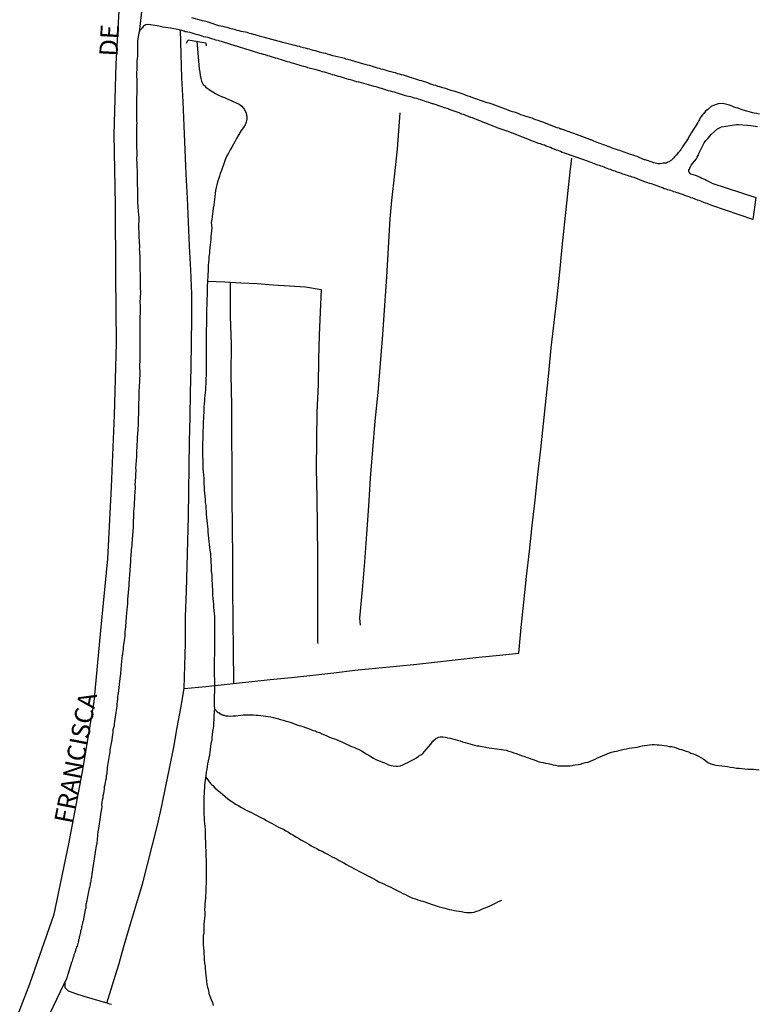
# Model space of a CAD drawing. Units: millimetres. Extents: x 183144 to 185556, y 1657654 to 1660429.
# Drawn here: x 183535 to 183636, y 1657754 to 1657889 of the extents above; entities that cross this region are included whole.
import ezdxf
from ezdxf.enums import TextEntityAlignment as Align

# ---------------------------------------------------------------- set-up
doc = ezdxf.new("R2010")
doc.units = ezdxf.units.MM
for name, color, linetype in [('V-ARROIO', 7, 'Continuous'), ('V-EIXO_DE_LOGRADOURO', 3, 'Continuous'), ('V-LOTE', 1, 'Continuous'), ('V-NOME_DOS_LOGRADOUROS', 7, 'Continuous'), ('V-PONTE_VIADUTO_PASSARELA', 2, 'Continuous'), ('V-QUADRA', 2, 'Continuous'), ('V-REFERENCIA', 42, 'Continuous'), ('V-TESTADA', 5, 'Continuous'), ('V-VALETA', 5, 'Continuous')]:
    doc.layers.add(name, color=color, linetype=linetype)

msp = doc.modelspace()

# ---------------------------------------------------------------- linework, layer by layer
at = {"layer": 'V-ARROIO'}
for points in [[(183559.1, 1657885.72), (183559.4, 1657881.95), (183559.48, 1657881.52), (183559.55, 1657881.09), (183559.63, 1657880.66), (183559.74, 1657880.28), (183559.97, 1657879.85), (183560.1, 1657879.74), (183560.12, 1657879.68), (183560.17, 1657879.64), (183560.27, 1657879.5), (183560.55, 1657879.29), (183560.62, 1657879.23), (183560.7, 1657879.17), (183560.81, 1657879.1), (183561.26, 1657878.82), (183561.64, 1657878.59), (183562.03, 1657878.39), (183562.46, 1657878.22), (183562.84, 1657878.07), (183563.23, 1657877.9), (183563.66, 1657877.69), (183564.04, 1657877.52), (183564.43, 1657877.35), (183564.85, 1657877.13), (183565.24, 1657876.86), (183565.34, 1657876.68), (183565.47, 1657876.62), (183565.53, 1657876.47), (183565.81, 1657875.96), (183565.81, 1657875.83), (183565.84, 1657875.78), (183565.86, 1657875.57), (183565.88, 1657875.53), (183565.9, 1657875.42), (183565.9, 1657875.25), (183565.88, 1657875.1), (183565.81, 1657874.72), (183565.66, 1657874.33), (183565.47, 1657873.95), (183565.15, 1657873.54), (183564.83, 1657873.03), (183564.51, 1657872.49), (183564.32, 1657872.11), (183564.08, 1657871.68), (183563.87, 1657871.29), (183563.65, 1657870.91), (183563.4, 1657870.48), (183563.18, 1657870.1), (183563.01, 1657869.71), (183562.86, 1657869.28), (183562.73, 1657868.9), (183562.58, 1657868.51), (183562.44, 1657868.09), (183562.28, 1657867.7), (183562.16, 1657867.32), (183562.05, 1657866.93), (183561.9, 1657866.54), (183561.79, 1657866.16), (183561.71, 1657865.77), (183561.64, 1657865.39), (183561.58, 1657864.96), (183561.53, 1657864.58), (183561.49, 1657864.19), (183561.45, 1657863.76), (183561.39, 1657863.38), (183561.32, 1657862.99), (183561.26, 1657862.57), (183561.22, 1657862.18), (183561.19, 1657861.8), (183561.13, 1657861.41), (183561.06, 1657861.03), (183561.08, 1657860.64), (183561.11, 1657860.26), (183561.09, 1657859.87), (183561.04, 1657859.49), (183561, 1657859.1), (183560.98, 1657858.72), (183560.94, 1657858.33), (183560.92, 1657857.95), (183560.85, 1657857.56), (183560.79, 1657857.17), (183560.79, 1657856.79), (183560.72, 1657856.36), (183560.72, 1657855.98), (183560.68, 1657855.59), (183560.64, 1657855.16), (183560.64, 1657854.78), (183560.62, 1657854.39), (183560.6, 1657853.97), (183560.57, 1657853.58), (183560.55, 1657853.2), (183560.55, 1657853.02), (183560.51, 1657852.25), (183560.49, 1657851.87), (183560.49, 1657851.44), (183560.49, 1657851.01), (183560.47, 1657850.59), (183560.47, 1657850.16), (183560.47, 1657849.73), (183560.42, 1657849.3), (183560.42, 1657849.3), (183560.42, 1657848.92), (183560.42, 1657848.53), (183560.42, 1657848.1), (183560.4, 1657847.72), (183560.4, 1657847.33), (183560.42, 1657846.95), (183560.38, 1657846.56), (183560.38, 1657846.18), (183560.38, 1657845.79), (183560.38, 1657845.41), (183560.38, 1657844.98), (183560.38, 1657844.6), (183560.38, 1657844.17), (183560.34, 1657843.74), (183560.34, 1657843.36), (183560.36, 1657842.97), (183560.38, 1657842.54), (183560.34, 1657842.16), (183560.34, 1657841.77), (183560.34, 1657841.39), (183560.34, 1657841), (183560.34, 1657840.57), (183560.34, 1657840.15), (183560.32, 1657839.76), (183560.29, 1657839.38), (183560.29, 1657838.99), (183560.25, 1657838.61), (183560.25, 1657838.22), (183560.21, 1657837.84), (183560.19, 1657837.45), (183560.15, 1657837.07), (183560.12, 1657836.68), (183560.1, 1657836.3), (183560.06, 1657835.91), (183560.02, 1657835.48), (183560.02, 1657835.1), (183559.99, 1657834.71), (183559.99, 1657834.28), (183559.97, 1657833.86), (183559.97, 1657833.47), (183559.93, 1657833.04), (183559.91, 1657832.66), (183559.91, 1657832.27), (183559.91, 1657831.85), (183559.89, 1657831.46), (183559.85, 1657831.08), (183559.85, 1657830.69), (183559.85, 1657830.31), (183559.85, 1657829.92), (183559.85, 1657829.49), (183559.87, 1657829.07), (183559.89, 1657828.68), (183559.89, 1657828.25), (183559.89, 1657827.82), (183559.89, 1657827.44), (183559.93, 1657827.01), (183560, 1657826.58), (183560.02, 1657826.2), (183560.02, 1657825.77), (183560.04, 1657825.34), (183560.08, 1657824.96), (183560.08, 1657824.53), (183560.15, 1657824.1), (183560.17, 1657823.72), (183560.21, 1657823.29), (183560.23, 1657822.86), (183560.29, 1657822.48), (183560.32, 1657822.05), (183560.38, 1657821.62), (183560.38, 1657821.24), (183560.4, 1657820.81), (183560.44, 1657820.38), (183560.51, 1657819.99), (183560.53, 1657819.61), (183560.57, 1657819.18), (183560.6, 1657818.8), (183560.64, 1657818.37), (183560.68, 1657817.94), (183560.7, 1657817.56), (183560.76, 1657817.13), (183560.81, 1657816.7), (183560.85, 1657816.32), (183560.94, 1657815.89), (183560.94, 1657815.46), (183560.98, 1657815.07), (183561, 1657814.69), (183561.06, 1657814.26), (183561.06, 1657813.88), (183561.06, 1657813.45), (183561.13, 1657813.02), (183561.13, 1657812.64), (183561.15, 1657812.21), (183561.17, 1657811.78), (183561.19, 1657811.39), (183561.22, 1657811.01), (183561.24, 1657810.58), (183561.24, 1657810.2), (183561.28, 1657809.77), (183561.32, 1657809.34), (183561.36, 1657808.96), (183561.36, 1657808.96), (183561.36, 1657808.53), (183561.41, 1657808.1), (183561.43, 1657807.72), (183561.49, 1657807.29), (183561.49, 1657806.86), (183561.49, 1657806.47), (183561.49, 1657806.09), (183561.49, 1657805.66), (183561.49, 1657805.28), (183561.49, 1657804.85), (183561.49, 1657804.42), (183561.51, 1657804.04), (183561.49, 1657803.61), (183561.49, 1657803.18), (183561.51, 1657802.79), (183561.51, 1657802.41), (183561.49, 1657801.98), (183561.47, 1657801.6), (183561.47, 1657801.21), (183561.45, 1657800.83), (183561.45, 1657800.4), (183561.45, 1657800.01), (183561.47, 1657799.59), (183561.47, 1657799.2), (183561.49, 1657798.77), (183561.51, 1657798.35), (183561.51, 1657797.86), (183561.51, 1657797.4), (183561.49, 1657796.98), (183561.47, 1657796.59), (183561.47, 1657796.16), (183561.45, 1657795.78), (183561.45, 1657795.39), (183561.47, 1657795.01), (183561.49, 1657794.84), (183561.41, 1657793.64), (183561.41, 1657793.21), (183561.36, 1657792.78), (183561.36, 1657792.4), (183561.3, 1657792.01), (183561.24, 1657791.63), (183561.17, 1657791.2), (183561.11, 1657790.82), (183561.11, 1657790.43), (183560.98, 1657790), (183560.94, 1657789.62), (183560.89, 1657789.23), (183560.85, 1657788.8), (183560.83, 1657788.42), (183560.72, 1657788.03), (183560.62, 1657787.61), (183560.53, 1657787.22), (183560.49, 1657786.84), (183560.44, 1657786.45), (183560.38, 1657786.07), (183560.32, 1657785.68), (183560.32, 1657785.55), (183560.12, 1657784.35), (183560.12, 1657783.93), (183560.1, 1657783.54), (183560.08, 1657783.16), (183560.04, 1657782.77), (183560.04, 1657782.39), (183560.04, 1657782), (183560.04, 1657781.57), (183560.04, 1657781.15), (183560.04, 1657780.76), (183560.06, 1657780.33), (183560.08, 1657779.9), (183560.1, 1657779.52), (183560.13, 1657779.09), (183560.17, 1657778.66), (183560.21, 1657778.28), (183560.21, 1657777.85), (183560.21, 1657777.42), (183560.23, 1657777.04), (183560.25, 1657776.61), (183560.25, 1657776.18), (183560.25, 1657775.8), (183560.29, 1657775.37), (183560.29, 1657774.94), (183560.31, 1657774.56), (183560.34, 1657774.13), (183560.34, 1657773.7), (183560.34, 1657773.32), (183560.34, 1657772.89), (183560.38, 1657772.46), (183560.38, 1657772.08), (183560.36, 1657771.65), (183560.34, 1657771.26), (183560.34, 1657770.88), (183560.32, 1657770.45), (183560.29, 1657770.06), (183560.29, 1657769.68), (183560.25, 1657769.29), (183560.25, 1657768.91), (183560.23, 1657768.52), (183560.19, 1657768.14), (183560.17, 1657767.75), (183560.14, 1657767.33), (183560.14, 1657767.33), (183560.17, 1657766.94), (183560.17, 1657766.56), (183560.12, 1657766.13), (183560.1, 1657765.74), (183560.04, 1657765.36), (183560.04, 1657764.97), (183560.02, 1657764.59), (183560.02, 1657764.16), (183559.97, 1657763.77), (183559.97, 1657763.39), (183559.97, 1657762.96), (183559.97, 1657762.53), (183559.99, 1657762.11), (183560.04, 1657761.72), (183560.04, 1657761.29), (183560.08, 1657760.87), (183560.08, 1657760.48), (183560.15, 1657760.05), (183560.21, 1657759.62), (183560.21, 1657759.24), (183560.25, 1657758.81), (183560.29, 1657758.38), (183560.34, 1657758), (183560.4, 1657757.57), (183560.46, 1657757.14), (183560.55, 1657756.76), (183560.66, 1657756.33), (183560.74, 1657755.9), (183560.87, 1657755.52), (183561.04, 1657755.09), (183561.2, 1657754.66), (183561.32, 1657754.28)], [(183561.48, 1657794.7), (183561.96, 1657794.23), (183561.98, 1657794.21), (183562.11, 1657794.17), (183562.24, 1657794.02), (183562.33, 1657794.02), (183562.41, 1657793.98), (183562.48, 1657793.89), (183562.61, 1657793.89), (183562.67, 1657793.85), (183562.8, 1657793.83), (183563.01, 1657793.74), (183563.36, 1657793.74), (183563.7, 1657793.72), (183564.04, 1657793.74), (183564.38, 1657793.74), (183564.73, 1657793.79), (183565.07, 1657793.83), (183565.41, 1657793.87), (183565.75, 1657793.87), (183566.09, 1657793.87), (183566.44, 1657793.87), (183566.82, 1657793.87), (183567.16, 1657793.85), (183567.46, 1657793.83), (183567.81, 1657793.79), (183568.15, 1657793.74), (183568.49, 1657793.7), (183568.83, 1657793.66), (183569.17, 1657793.61), (183569.52, 1657793.53), (183569.86, 1657793.45), (183570.2, 1657793.36), (183570.5, 1657793.25), (183570.84, 1657793.17), (183571.14, 1657793.08), (183571.49, 1657793), (183571.83, 1657792.87), (183572.17, 1657792.74), (183572.51, 1657792.61), (183572.85, 1657792.5), (183573.2, 1657792.37), (183573.54, 1657792.29), (183573.88, 1657792.16), (183574.18, 1657792.05), (183574.52, 1657791.93), (183574.82, 1657791.82), (183575.16, 1657791.69), (183575.46, 1657791.58), (183575.81, 1657791.46), (183576.15, 1657791.3), (183576.49, 1657791.16), (183576.83, 1657791.01), (183577.18, 1657790.86), (183577.52, 1657790.73), (183577.86, 1657790.6), (183578.2, 1657790.47), (183578.5, 1657790.34), (183578.84, 1657790.19), (183579.14, 1657790.06), (183579.49, 1657789.91), (183579.83, 1657789.76), (183580.17, 1657789.59), (183580.51, 1657789.46), (183580.86, 1657789.32), (183581.2, 1657789.14), (183581.54, 1657788.97), (183581.88, 1657788.76), (183582.18, 1657788.59), (183582.52, 1657788.37), (183582.82, 1657788.2), (183583.17, 1657787.99), (183583.51, 1657787.82), (183583.85, 1657787.65), (183584.19, 1657787.52), (183584.53, 1657787.37), (183584.88, 1657787.24), (183585.22, 1657787.09), (183585.56, 1657786.98), (183585.86, 1657786.92), (183586.2, 1657786.9), (183586.5, 1657786.88), (183586.85, 1657786.94), (183587.19, 1657787.07), (183587.53, 1657787.24), (183587.85, 1657787.41), (183588.17, 1657787.56), (183588.45, 1657787.73), (183588.73, 1657787.86), (183589.02, 1657788.03), (183589.33, 1657788.25), (183589.62, 1657788.44), (183589.88, 1657788.63), (183590.14, 1657788.87), (183590.37, 1657789.14), (183590.67, 1657789.53), (183590.97, 1657789.91), (183591.27, 1657790.3), (183591.63, 1657790.62), (183591.94, 1657790.79), (183592.04, 1657790.86), (183592.04, 1657790.86), (183592.28, 1657790.88), (183592.62, 1657790.9), (183592.96, 1657790.83), (183593.26, 1657790.77), (183593.61, 1657790.71), (183593.95, 1657790.6), (183594.29, 1657790.51), (183594.63, 1657790.43), (183594.97, 1657790.34), (183595.32, 1657790.23), (183595.66, 1657790.11), (183596, 1657790.02), (183596.3, 1657789.93), (183596.64, 1657789.85), (183596.94, 1657789.76), (183597.28, 1657789.68), (183597.58, 1657789.64), (183597.93, 1657789.59), (183598.27, 1657789.51), (183598.61, 1657789.44), (183598.95, 1657789.4), (183599.3, 1657789.34), (183599.64, 1657789.29), (183599.98, 1657789.25), (183600.32, 1657789.19), (183600.62, 1657789.16), (183600.96, 1657789.12), (183601.26, 1657789.06), (183601.61, 1657788.95), (183601.95, 1657788.85), (183602.29, 1657788.72), (183602.63, 1657788.61), (183602.98, 1657788.5), (183603.32, 1657788.35), (183603.66, 1657788.25), (183604, 1657788.12), (183604.3, 1657788.01), (183604.64, 1657787.88), (183604.94, 1657787.8), (183605.29, 1657787.67), (183605.63, 1657787.54), (183605.97, 1657787.45), (183606.31, 1657787.41), (183606.65, 1657787.32), (183607, 1657787.26), (183607.34, 1657787.18), (183607.68, 1657787.07), (183607.98, 1657787.03), (183608.32, 1657786.94), (183608.62, 1657786.94), (183608.97, 1657786.94), (183609.31, 1657786.94), (183609.65, 1657786.94), (183609.99, 1657786.94), (183610.33, 1657786.96), (183610.42, 1657787.01), (183610.68, 1657787.07), (183611.06, 1657787.11), (183611.4, 1657787.18), (183611.75, 1657787.28), (183612.09, 1657787.37), (183612.43, 1657787.45), (183612.75, 1657787.58), (183613.07, 1657787.69), (183613.41, 1657787.84), (183613.73, 1657788.01), (183614.06, 1657788.16), (183614.38, 1657788.31), (183614.7, 1657788.44), (183615.04, 1657788.57), (183615.34, 1657788.69), (183615.64, 1657788.78), (183615.98, 1657788.87), (183616.32, 1657788.95), (183616.67, 1657789.04), (183617.01, 1657789.12), (183617.35, 1657789.21), (183617.69, 1657789.27), (183618.04, 1657789.34), (183618.42, 1657789.4), (183618.76, 1657789.42), (183619.11, 1657789.46), (183619.45, 1657789.55), (183619.79, 1657789.64), (183620.13, 1657789.7), (183620.47, 1657789.76), (183620.82, 1657789.78), (183621.16, 1657789.83), (183621.5, 1657789.85), (183621.84, 1657789.81), (183622.14, 1657789.81), (183622.49, 1657789.76), (183622.83, 1657789.7), (183623.17, 1657789.64), (183623.51, 1657789.59), (183623.85, 1657789.55), (183624.2, 1657789.46), (183624.54, 1657789.34), (183624.88, 1657789.23), (183625.18, 1657789.14), (183625.18, 1657789.14), (183625.52, 1657789.04), (183625.82, 1657788.95), (183626.16, 1657788.83), (183626.46, 1657788.67), (183626.81, 1657788.55), (183627.15, 1657788.42), (183627.49, 1657788.27), (183627.83, 1657788.08), (183628.13, 1657787.88), (183628.45, 1657787.64), (183628.77, 1657787.39), (183629.41, 1657787.1)], [(183635.75, 1657786.34), (183635.36, 1657786.38), (183634.97, 1657786.42), (183634.59, 1657786.42), (183634.2, 1657786.44), (183633.81, 1657786.46), (183633.42, 1657786.51), (183633.04, 1657786.55), (183632.65, 1657786.59), (183632.26, 1657786.68), (183631.87, 1657786.72), (183631.44, 1657786.81), (183631.06, 1657786.85), (183630.67, 1657786.9), (183630.28, 1657786.94), (183629.89, 1657786.98), (183629.41, 1657787.1)], [(183560.29, 1657785.37), (183560.97, 1657784.54), (183561.09, 1657784.41), (183561.15, 1657784.35), (183561.26, 1657784.26), (183561.53, 1657783.94), (183561.92, 1657783.6), (183562.26, 1657783.33), (183562.6, 1657783.05), (183562.93, 1657782.77), (183563.27, 1657782.49), (183563.63, 1657782.21), (183564.01, 1657781.98), (183564.36, 1657781.72), (183564.79, 1657781.49), (183565.17, 1657781.25), (183565.58, 1657781.02), (183565.92, 1657780.84), (183566.22, 1657780.72), (183566.56, 1657780.57), (183566.86, 1657780.4), (183567.21, 1657780.2), (183567.55, 1657780.01), (183567.89, 1657779.86), (183568.23, 1657779.69), (183568.58, 1657779.48), (183568.92, 1657779.3), (183569.26, 1657779.13), (183569.6, 1657778.92), (183569.9, 1657778.77), (183570.24, 1657778.58), (183570.54, 1657778.43), (183570.89, 1657778.28), (183571.23, 1657778.06), (183571.57, 1657777.89), (183571.91, 1657777.68), (183572.26, 1657777.46), (183572.6, 1657777.27), (183572.94, 1657777.06), (183573.26, 1657776.84), (183573.71, 1657776.63), (183574.05, 1657776.44), (183574.37, 1657776.25), (183574.69, 1657776.05), (183575.06, 1657775.84), (183575.44, 1657775.65), (183575.78, 1657775.45), (183576.19, 1657775.28), (183576.53, 1657775.07), (183576.88, 1657774.9), (183577.22, 1657774.73), (183577.56, 1657774.55), (183577.86, 1657774.38), (183578.2, 1657774.21), (183578.5, 1657774.04), (183578.84, 1657773.85), (183579.14, 1657773.7), (183579.49, 1657773.49), (183579.83, 1657773.29), (183580.17, 1657773.12), (183580.51, 1657772.95), (183580.86, 1657772.76), (183581.17, 1657772.57), (183581.56, 1657772.37), (183581.99, 1657772.16), (183582.42, 1657771.92), (183582.87, 1657771.69), (183583.21, 1657771.52), (183583.55, 1657771.33), (183583.89, 1657771.13), (183584.24, 1657770.98), (183584.58, 1657770.85), (183584.92, 1657770.68), (183585.22, 1657770.55), (183585.56, 1657770.38), (183585.86, 1657770.21), (183586.2, 1657770.04), (183586.5, 1657769.89), (183586.85, 1657769.72), (183587.19, 1657769.55), (183587.53, 1657769.4), (183587.87, 1657769.23), (183588.21, 1657769.04), (183588.56, 1657768.91), (183588.9, 1657768.78), (183589.24, 1657768.65), (183589.54, 1657768.59), (183589.88, 1657768.48), (183590.18, 1657768.37), (183590.52, 1657768.24), (183590.82, 1657768.16), (183591.17, 1657768.05), (183591.51, 1657767.94), (183591.85, 1657767.81), (183592.19, 1657767.69), (183592.54, 1657767.6), (183592.88, 1657767.54), (183593.22, 1657767.43), (183593.56, 1657767.34), (183593.86, 1657767.28), (183594.2, 1657767.22), (183594.2, 1657767.22), (183594.5, 1657767.15), (183594.85, 1657767.11), (183595.19, 1657767.07), (183595.53, 1657767), (183595.87, 1657766.96), (183596.22, 1657766.94), (183596.56, 1657766.94), (183596.9, 1657767), (183597.24, 1657767.11), (183597.58, 1657767.22), (183597.93, 1657767.37), (183598.27, 1657767.52), (183598.61, 1657767.67), (183598.93, 1657767.81), (183599.25, 1657767.94), (183599.53, 1657768.07), (183599.81, 1657768.2), (183600.13, 1657768.37), (183600.45, 1657768.52), (183600.68, 1657768.63)]]:
    msp.add_lwpolyline(points, dxfattribs=at)
at = {"layer": 'V-EIXO_DE_LOGRADOURO'}
msp.add_lwpolyline([(183532.61, 1657747.69), (183536.32, 1657757.21), (183539.61, 1657766.73), (183541.62, 1657776.32), (183543.45, 1657785.91), (183545.09, 1657795.65), (183546.01, 1657805.39), (183546.93, 1657815.17), (183547.44, 1657824.95), (183547.84, 1657834.73), (183548.12, 1657844.51), (183548.06, 1657853.84), (183548, 1657863.43), (183547.83, 1657873.02), (183548.07, 1657882.65), (183548.62, 1657892.32)], dxfattribs=at)
at = {"layer": 'V-LOTE'}
for points in [[(183546.81, 1657754.57), (183547.6, 1657757.08), (183548.45, 1657759.85), (183549.24, 1657762.62), (183550.03, 1657765.39), (183550.88, 1657768.1), (183551.67, 1657770.79), (183552.35, 1657773.48), (183553.03, 1657776.16), (183553.73, 1657778.84), (183554.29, 1657781.5), (183554.85, 1657784.16), (183555.42, 1657786.82), (183555.96, 1657789.48), (183556.41, 1657792.14), (183556.89, 1657794.8), (183557.36, 1657797.46), (183557.53, 1657803.67), (183557.56, 1657807.28), (183557.67, 1657810.74), (183557.77, 1657814.17), (183557.85, 1657817.57), (183557.93, 1657820.95), (183557.98, 1657824.33), (183558.03, 1657827.71), (183558.08, 1657831.09), (183558.16, 1657834.47), (183558.23, 1657837.85), (183558.3, 1657841.22), (183558.37, 1657844.59), (183558.41, 1657847.94), (183558.4, 1657851.26), (183558.25, 1657854.54), (183558.09, 1657857.8), (183557.93, 1657861.06), (183557.8, 1657864.34), (183557.65, 1657867.62), (183557.5, 1657870.9), (183557.35, 1657874.18), (183557.2, 1657877.46), (183557.05, 1657880.74), (183556.95, 1657884.02), (183556.84, 1657887.24)], [(183557.36, 1657797.46), (183560.29, 1657797.74), (183563.23, 1657798.06), (183566.16, 1657798.38), (183569.09, 1657798.7), (183571.99, 1657798.97), (183574.89, 1657799.29), (183577.77, 1657799.61), (183580.65, 1657799.97), (183583.47, 1657800.24), (183586.29, 1657800.51), (183589.1, 1657800.78), (183591.91, 1657801.13), (183594.72, 1657801.43), (183597.53, 1657801.73), (183600.34, 1657802.03), (183602.99, 1657802.3), (183603.32, 1657805.78), (183603.69, 1657809.26), (183604.06, 1657812.74), (183604.43, 1657816.22), (183604.8, 1657819.7), (183605.2, 1657823.18), (183605.59, 1657826.66), (183605.98, 1657830.13), (183606.34, 1657833.58), (183606.7, 1657837.03), (183607.06, 1657840.48), (183607.42, 1657843.93), (183607.81, 1657847.38), (183608.2, 1657850.83), (183608.56, 1657854.25), (183608.92, 1657857.67), (183609.28, 1657861.09), (183609.61, 1657864.51), (183609.98, 1657867.93), (183610.2, 1657869.77)], [(183563.64, 1657852.89), (183563.65, 1657848.22), (183563.75, 1657844.41), (183563.71, 1657840.23), (183563.79, 1657836.1), (183563.8, 1657831.94), (183563.85, 1657827.76), (183563.87, 1657823.58), (183563.89, 1657819.4), (183563.93, 1657815.21), (183563.97, 1657811.02), (183564.01, 1657806.83), (183564.05, 1657802.64), (183564.09, 1657798.45), (183564.08, 1657798.15)]]:
    msp.add_lwpolyline(points, dxfattribs=at)
at = {"layer": 'V-PONTE_VIADUTO_PASSARELA'}
msp.add_lwpolyline([(183557.68, 1657885.45), (183557.89, 1657885.93), (183560.32, 1657885.51), (183560.36, 1657885.11)], dxfattribs=at)
at = {"layer": 'V-QUADRA'}
msp.add_lwpolyline([(183551.89, 1657892.94), (183551.22, 1657886.95), (183551.14, 1657886.65), (183551.09, 1657886.35), (183551.03, 1657886.06), (183551.01, 1657885.76), (183551.01, 1657885.46), (183551.01, 1657885.16), (183551.01, 1657884.86), (183551.01, 1657884.56), (183550.99, 1657884.26), (183550.99, 1657883.96), (183550.99, 1657883.66), (183550.97, 1657883.36), (183550.92, 1657883.06), (183550.92, 1657882.76), (183550.9, 1657882.46), (183550.9, 1657882.16), (183550.9, 1657881.9), (183550.86, 1657881.48), (183550.91, 1657879.96), (183550.9, 1657879.81), (183550.9, 1657879.51), (183550.9, 1657879.08), (183550.86, 1657877.56), (183550.88, 1657877.5), (183550.88, 1657877.2), (183550.88, 1657876.9), (183550.88, 1657876.6), (183550.88, 1657876.3), (183550.86, 1657876), (183550.86, 1657875.7), (183550.86, 1657875.4), (183550.86, 1657875.14), (183550.88, 1657874.85), (183550.9, 1657874.55), (183550.88, 1657874.25), (183550.88, 1657873.95), (183550.88, 1657873.65), (183550.88, 1657873.35), (183550.88, 1657873.05), (183550.88, 1657872.75), (183550.88, 1657872.45), (183550.88, 1657872.15), (183550.86, 1657871.72), (183550.91, 1657870.2), (183550.9, 1657870.14), (183550.88, 1657869.84), (183550.88, 1657869.58), (183550.92, 1657869.15), (183550.95, 1657867.59), (183550.95, 1657867.53), (183550.97, 1657867.23), (183550.97, 1657866.93), (183550.97, 1657866.63), (183550.97, 1657866.33), (183550.97, 1657866.03), (183550.99, 1657865.73), (183550.99, 1657865.43), (183550.99, 1657865.13), (183550.99, 1657864.83), (183550.99, 1657864.53), (183550.99, 1657864.23), (183550.99, 1657863.94), (183551.01, 1657863.64), (183551.03, 1657863.34), (183551.05, 1657863.04), (183551.07, 1657862.74), (183551.09, 1657862.44), (183551.14, 1657862.14), (183551.16, 1657861.67), (183551.12, 1657860.32), (183551.14, 1657860.17), (183551.16, 1657859.87), (183551.16, 1657859.57), (183551.16, 1657859.14), (183551.25, 1657857.67), (183551.24, 1657857.39), (183551.26, 1657857.09), (183551.26, 1657856.79), (183551.29, 1657856.49), (183551.29, 1657856.19), (183551.31, 1657855.89), (183551.31, 1657855.59), (183551.33, 1657855.29), (183551.33, 1657854.99), (183551.33, 1657854.69), (183551.33, 1657854.39), (183551.35, 1657854.09), (183551.35, 1657853.79), (183551.37, 1657853.5), (183551.37, 1657853.2), (183551.37, 1657852.9), (183551.37, 1657852.6), (183551.37, 1657852.6), (183551.37, 1657852.3), (183551.37, 1657852), (183551.39, 1657851.57), (183551.33, 1657850.05), (183551.35, 1657849.77), (183551.35, 1657849.47), (183551.35, 1657849.05), (183551.33, 1657847.74), (183551.33, 1657847.72), (183551.31, 1657847.42), (183551.31, 1657847.12), (183551.31, 1657846.82), (183551.33, 1657846.52), (183551.33, 1657846.26), (183551.33, 1657845.97), (183551.33, 1657845.67), (183551.33, 1657845.37), (183551.33, 1657845.07), (183551.33, 1657844.77), (183551.33, 1657844.47), (183551.31, 1657844.17), (183551.31, 1657843.87), (183551.29, 1657843.57), (183551.29, 1657843.27), (183551.29, 1657842.97), (183551.29, 1657842.67), (183551.29, 1657842.37), (183551.29, 1657842.07), (183551.26, 1657841.64), (183551.29, 1657840.25), (183551.29, 1657840.1), (183551.26, 1657839.8), (183551.26, 1657839.38), (183551.16, 1657837.94), (183551.18, 1657837.75), (183551.18, 1657837.45), (183551.16, 1657837.15), (183551.16, 1657836.85), (183551.14, 1657836.55), (183551.14, 1657836.25), (183551.11, 1657835.95), (183551.14, 1657835.65), (183551.14, 1657835.35), (183551.11, 1657835.05), (183551.11, 1657834.76), (183551.09, 1657834.46), (183551.09, 1657834.16), (183551.07, 1657833.86), (183551.07, 1657833.56), (183551.07, 1657833.26), (183551.05, 1657832.96), (183551.03, 1657832.66), (183551.01, 1657832.36), (183550.99, 1657832.1), (183550.97, 1657831.8), (183550.95, 1657831.38), (183550.86, 1657829.77), (183550.88, 1657829.58), (183550.86, 1657829.11), (183550.73, 1657827.46), (183550.75, 1657827.4), (183550.75, 1657827.1), (183550.73, 1657826.8), (183550.71, 1657826.5), (183550.71, 1657826.2), (183550.69, 1657825.9), (183550.69, 1657825.6), (183550.64, 1657825.3), (183550.69, 1657825), (183550.67, 1657824.7), (183550.62, 1657824.4), (183550.62, 1657824.14), (183550.6, 1657823.85), (183550.6, 1657823.55), (183550.58, 1657823.25), (183550.56, 1657822.95), (183550.56, 1657822.65), (183550.54, 1657822.35), (183550.49, 1657822.05), (183550.47, 1657821.62), (183550.39, 1657819.59), (183550.39, 1657819.4), (183550.34, 1657818.97), (183550.22, 1657817.19), (183550.2, 1657817), (183550.18, 1657816.7), (183550.15, 1657816.4), (183550.13, 1657816.1), (183550.09, 1657815.8), (183550.07, 1657815.54), (183550.05, 1657815.25), (183550.05, 1657814.95), (183550.05, 1657814.65), (183550, 1657814.35), (183549.98, 1657814.05), (183549.96, 1657813.75), (183549.94, 1657813.45), (183549.92, 1657813.15), (183549.9, 1657812.85), (183549.87, 1657812.55), (183549.87, 1657812.55), (183549.85, 1657812.25), (183549.81, 1657811.95), (183549.79, 1657811.52), (183549.62, 1657809.62), (183549.64, 1657809.38), (183549.62, 1657809.08), (183549.57, 1657808.66), (183549.45, 1657807.31), (183549.45, 1657807.03), (183549.4, 1657806.73), (183549.4, 1657806.43), (183549.38, 1657806.13), (183549.36, 1657805.83), (183549.32, 1657805.53), (183549.28, 1657805.23), (183549.28, 1657804.93), (183549.25, 1657804.63), (183549.21, 1657804.34), (183549.19, 1657804.04), (183549.15, 1657803.74), (183549.1, 1657803.44), (183549.06, 1657803.14), (183549.04, 1657802.84), (183549, 1657802.54), (183548.95, 1657802.24), (183548.91, 1657801.94), (183548.87, 1657801.64), (183548.83, 1657801.21), (183548.68, 1657799.56), (183548.66, 1657799.46), (183548.61, 1657799.16), (183548.59, 1657798.86), (183548.53, 1657798.43), (183548.34, 1657796.82), (183548.31, 1657796.68), (183548.27, 1657796.38), (183548.25, 1657796.08), (183548.21, 1657795.67), (183548.16, 1657795.39), (183548.16, 1657795.09), (183548.12, 1657794.79), (183548.1, 1657794.49), (183548.06, 1657794.2), (183548.01, 1657793.9), (183547.97, 1657793.6), (183547.91, 1657793.3), (183547.86, 1657793), (183547.82, 1657792.7), (183547.8, 1657792.4), (183547.73, 1657792.1), (183547.65, 1657791.8), (183547.61, 1657791.5), (183547.59, 1657791.2), (183547.52, 1657790.9), (183547.5, 1657790.47), (183547.23, 1657789.12), (183547.22, 1657789.06), (183547.22, 1657788.76), (183547.14, 1657788.33), (183546.84, 1657786.73), (183546.84, 1657786.45), (183546.82, 1657786.15), (183546.79, 1657785.85), (183546.73, 1657785.55), (183546.71, 1657785.25), (183546.64, 1657784.95), (183546.58, 1657784.65), (183546.54, 1657784.35), (183546.47, 1657784.05), (183546.45, 1657783.76), (183546.41, 1657783.46), (183546.34, 1657783.16), (183546.28, 1657782.86), (183546.26, 1657782.56), (183546.19, 1657782.26), (183546.15, 1657781.96), (183546.09, 1657781.66), (183546.11, 1657781.36), (183546.07, 1657781.06), (183545.98, 1657780.63), (183545.81, 1657779.28), (183545.75, 1657779.01), (183545.7, 1657778.71), (183545.66, 1657778.41), (183545.6, 1657777.98), (183545.43, 1657776.33), (183545.36, 1657776.05), (183545.32, 1657775.75), (183545.25, 1657775.46), (183545.21, 1657775.16), (183545.19, 1657774.86), (183545.12, 1657774.56), (183545.08, 1657774.26), (183545.02, 1657773.96), (183545, 1657773.66), (183544.95, 1657773.36), (183544.91, 1657773.1), (183544.87, 1657772.78), (183544.86, 1657772.78), (183544.8, 1657772.37), (183544.78, 1657772.25), (183544.78, 1657772.08), (183544.74, 1657771.9), (183544.72, 1657771.73), (183544.68, 1657771.56), (183544.65, 1657771.39), (183544.61, 1657771.22), (183544.59, 1657771.05), (183544.55, 1657770.88), (183544.53, 1657770.71), (183544.48, 1657770.53), (183544.44, 1657770.36), (183544.4, 1657770.19), (183544.35, 1657770.02), (183544.33, 1657769.81), (183544.02, 1657768.33), (183544.01, 1657768.18), (183543.97, 1657768.01), (183543.97, 1657767.84), (183543.95, 1657767.67), (183543.93, 1657767.47), (183543.88, 1657767.39), (183543.88, 1657767.28), (183543.57, 1657765.81), (183543.54, 1657765.7), (183543.5, 1657765.49), (183543.46, 1657765.31), (183543.41, 1657765.14), (183543.37, 1657764.97), (183543.35, 1657764.8), (183543.29, 1657764.63), (183543.24, 1657764.46), (183543.22, 1657764.25), (183543.16, 1657764.07), (183543.11, 1657763.9), (183543.09, 1657763.73), (183543.05, 1657763.56), (183543.03, 1657763.39), (183542.96, 1657763.22), (183542.94, 1657763.05), (183542.9, 1657762.88), (183542.84, 1657762.71), (183542.81, 1657762.53), (183542.75, 1657762.36), (183542.69, 1657762.19), (183542.62, 1657762.02), (183542.56, 1657761.85), (183542.52, 1657761.68), (183542.43, 1657761.51), (183542.39, 1657761.34), (183542.32, 1657761.16), (183542.3, 1657760.99), (183542.24, 1657760.82), (183542.17, 1657760.65), (183542.13, 1657760.48), (183542.07, 1657760.3), (183542, 1657760.14), (183541.49, 1657758.49), (183541.47, 1657758.38), (183541.4, 1657758.21), (183541.34, 1657758.04), (183539.05, 1657753.16)], dxfattribs=at)
at = {"layer": 'V-REFERENCIA'}
for points in [[(183629.28, 1657876.87), (183628.78, 1657876.44), (183628.46, 1657876.2), (183628.21, 1657875.9), (183628.18, 1657875.87), (183628.15, 1657875.82), (183628.04, 1657875.7), (183627.87, 1657875.48), (183627.74, 1657875.27), (183627.61, 1657875.06), (183627.49, 1657874.85), (183627.38, 1657874.67), (183627.28, 1657874.44), (183626.55, 1657873.28), (183626.35, 1657872.98), (183626.2, 1657872.77), (183626.06, 1657872.47), (183625.33, 1657871.33), (183625.24, 1657871.21), (183625.2, 1657871.14), (183625.14, 1657871.08), (183625.07, 1657870.97), (183625.01, 1657870.82), (183624.92, 1657870.74), (183624.86, 1657870.63), (183624.81, 1657870.61), (183624.73, 1657870.55), (183624.64, 1657870.42), (183624.45, 1657870.22), (183624.3, 1657870.05), (183624.2, 1657869.95), (183624.11, 1657869.84), (183623.98, 1657869.71), (183623.81, 1657869.52), (183623.64, 1657869.43), (183623.47, 1657869.3), (183623.3, 1657869.24), (183623.08, 1657869.13), (183622.87, 1657869.09), (183622.66, 1657869.09), (183622.44, 1657869.04), (183622.23, 1657869.02), (183622.01, 1657869.02), (183621.8, 1657869.04), (183621.59, 1657869.11), (183621.37, 1657869.15), (183621.18, 1657869.24), (183620.9, 1657869.32), (183620.69, 1657869.43), (183620.47, 1657869.49), (183620.26, 1657869.54), (183620.13, 1657869.58), (183620.05, 1657869.6), (183619.98, 1657869.63), (183619.11, 1657870.01), (183618.81, 1657870.09), (183618.59, 1657870.18), (183618.38, 1657870.24), (183618.23, 1657870.27), (183617.01, 1657870.73), (183616.77, 1657870.82), (183616.54, 1657870.9), (183616.32, 1657870.97), (183616.13, 1657871.03), (183615.85, 1657871.12), (183615.64, 1657871.2), (183615.45, 1657871.29), (183615.17, 1657871.38), (183614.95, 1657871.46), (183614.74, 1657871.55), (183614.53, 1657871.63), (183614.31, 1657871.72), (183614.1, 1657871.78), (183613.89, 1657871.85), (183613.67, 1657871.93), (183613.46, 1657872.02), (183613.24, 1657872.1), (183613.03, 1657872.19), (183612.84, 1657872.27), (183612.81, 1657872.27), (183612.75, 1657872.3), (183612.68, 1657872.32), (183610.48, 1657873.17), (183608.82, 1657873.75), (183608.73, 1657873.75), (183608.69, 1657873.81), (183608.58, 1657873.81), (183608.49, 1657873.86), (183608.24, 1657873.94), (183608.09, 1657873.99), (183606.4, 1657874.67), (183605.99, 1657874.8), (183605.63, 1657874.93), (183605.33, 1657875.01), (183605.07, 1657875.12), (183604.79, 1657875.23), (183604.43, 1657875.33), (183604.13, 1657875.42), (183603.87, 1657875.5), (183603.59, 1657875.61), (183603.27, 1657875.72), (183603.27, 1657875.72), (183603, 1657875.82), (183602.68, 1657875.95), (183602.42, 1657876.04), (183602.12, 1657876.12), (183601.86, 1657876.21), (183601.56, 1657876.34), (183601.31, 1657876.42), (183601.16, 1657876.45), (183599.34, 1657877.15), (183598.95, 1657877.28), (183598.67, 1657877.35), (183597.11, 1657877.88), (183596.73, 1657878.03), (183596.39, 1657878.14), (183596.09, 1657878.26), (183595.83, 1657878.35), (183595.53, 1657878.46), (183595.27, 1657878.54), (183594.97, 1657878.65), (183594.72, 1657878.73), (183594.46, 1657878.82), (183594.16, 1657878.91), (183593.9, 1657878.99), (183593.61, 1657879.08), (183593.35, 1657879.16), (183593.05, 1657879.29), (183592.79, 1657879.35), (183592.49, 1657879.44), (183592.24, 1657879.5), (183591.98, 1657879.57), (183591.68, 1657879.68), (183591.42, 1657879.76), (183591.12, 1657879.85), (183590.87, 1657879.93), (183590.57, 1657880.04), (183590.31, 1657880.13), (183590.01, 1657880.23), (183589.75, 1657880.32), (183589.45, 1657880.4), (183589.2, 1657880.49), (183588.94, 1657880.57), (183588.64, 1657880.66), (183588.39, 1657880.75), (183588.09, 1657880.83), (183587.83, 1657880.92), (183587.53, 1657881), (183587.27, 1657881.09), (183586.97, 1657881.17), (183586.72, 1657881.26), (183586.46, 1657881.3), (183586.16, 1657881.41), (183585.9, 1657881.47), (183585.6, 1657881.54), (183585.35, 1657881.6), (183585.05, 1657881.71), (183584.79, 1657881.77), (183584.49, 1657881.86), (183584.24, 1657881.94), (183583.98, 1657882.01), (183583.72, 1657882.07), (183583.47, 1657882.16), (183583.17, 1657882.24), (183582.91, 1657882.33), (183582.61, 1657882.41), (183582.35, 1657882.48), (183582.05, 1657882.56), (183581.86, 1657882.59), (183580.17, 1657883.12), (183579.74, 1657883.23), (183579.44, 1657883.31), (183579.25, 1657883.36), (183577.65, 1657883.76), (183577.24, 1657883.87), (183576.92, 1657883.95), (183576.66, 1657884.04), (183576.36, 1657884.1), (183576.11, 1657884.17), (183575.81, 1657884.25), (183575.55, 1657884.34), (183575.25, 1657884.42), (183574.99, 1657884.49), (183574.69, 1657884.55), (183574.44, 1657884.64), (183574.18, 1657884.7), (183573.88, 1657884.79), (183573.62, 1657884.85), (183573.32, 1657884.94), (183573.07, 1657885), (183572.77, 1657885.07), (183572.51, 1657885.15), (183572.21, 1657885.2), (183572.1, 1657885.22), (183570.8, 1657885.58), (183570.37, 1657885.69), (183570.12, 1657885.75), (183569.86, 1657885.82), (183569.79, 1657885.84), (183568.32, 1657886.26), (183567.93, 1657886.35), (183567.63, 1657886.44), (183567.63, 1657886.44), (183567.33, 1657886.52), (183567.08, 1657886.59), (183566.82, 1657886.65), (183566.52, 1657886.74), (183566.27, 1657886.78), (183565.97, 1657886.91), (183565.71, 1657886.95), (183565.41, 1657887.01), (183565.15, 1657887.08), (183564.85, 1657887.14), (183564.6, 1657887.21), (183564.34, 1657887.29), (183564.04, 1657887.38), (183563.78, 1657887.42), (183563.48, 1657887.51), (183563.23, 1657887.59), (183562.93, 1657887.66), (183562.67, 1657887.72), (183562.37, 1657887.8), (183562.12, 1657887.85), (183562.09, 1657887.85), (183560.92, 1657888.23), (183560.51, 1657888.36), (183560.15, 1657888.45), (183559.85, 1657888.53), (183559.74, 1657888.56), (183558.39, 1657888.92)], [(183629.3, 1657863.35), (183628.86, 1657863.5), (183628.65, 1657863.59), (183628.43, 1657863.67), (183628.22, 1657863.76), (183628, 1657863.85), (183627.79, 1657863.91), (183627.58, 1657864), (183627.36, 1657864.06), (183627.15, 1657864.14), (183626.93, 1657864.23), (183626.72, 1657864.32), (183626.51, 1657864.4), (183626.29, 1657864.49), (183626.08, 1657864.55), (183625.87, 1657864.62), (183625.65, 1657864.7), (183625.44, 1657864.81), (183625.22, 1657864.87), (183625.01, 1657864.91), (183624.8, 1657865), (183624.58, 1657865.06), (183624.37, 1657865.15), (183624.15, 1657865.21), (183623.94, 1657865.28), (183623.73, 1657865.36), (183623.51, 1657865.41), (183623.3, 1657865.47), (183623.08, 1657865.54), (183622.82, 1657865.62), (183622.57, 1657865.73), (183621.09, 1657866.29), (183621.03, 1657866.29), (183620.82, 1657866.35), (183620.6, 1657866.41), (183620.32, 1657866.52), (183620.05, 1657866.63), (183620.05, 1657866.63), (183618.7, 1657867.14), (183618.68, 1657867.14), (183618.46, 1657867.18), (183618.25, 1657867.27), (183618.04, 1657867.35), (183617.82, 1657867.42), (183617.61, 1657867.48), (183617.39, 1657867.55), (183617.18, 1657867.61), (183616.97, 1657867.7), (183616.75, 1657867.78), (183616.54, 1657867.85), (183616.32, 1657867.91), (183616.11, 1657868), (183615.9, 1657868.08), (183615.68, 1657868.17), (183615.47, 1657868.23), (183615.25, 1657868.29), (183615.04, 1657868.38), (183614.83, 1657868.47), (183614.61, 1657868.55), (183614.4, 1657868.64), (183614.18, 1657868.7), (183613.97, 1657868.81), (183613.76, 1657868.85), (183613.54, 1657868.94), (183613.33, 1657869.02), (183612.86, 1657869.18), (183611.73, 1657869.59), (183609.35, 1657870.44), (183609.22, 1657870.48), (183608.92, 1657870.58), (183608.67, 1657870.69), (183608.37, 1657870.82), (183608.11, 1657870.9), (183607.81, 1657871.03), (183607.55, 1657871.12), (183607.3, 1657871.23), (183607, 1657871.33), (183606.74, 1657871.42), (183606.48, 1657871.55), (183606.23, 1657871.63), (183605.93, 1657871.74), (183605.67, 1657871.8), (183605.37, 1657871.93), (183605.11, 1657872.02), (183604.86, 1657872.1), (183604.56, 1657872.23), (183604.3, 1657872.34), (183603.98, 1657872.47), (183603.62, 1657872.62), (183602.14, 1657873.22), (183602.08, 1657873.22), (183601.75, 1657873.32), (183601.39, 1657873.47), (183600.04, 1657873.92), (183599.98, 1657873.96), (183599.72, 1657874.07), (183599.47, 1657874.16), (183599.17, 1657874.28), (183598.91, 1657874.39), (183598.61, 1657874.5), (183598.35, 1657874.61), (183598.1, 1657874.71), (183597.8, 1657874.84), (183597.54, 1657874.93), (183597.24, 1657875.05), (183596.99, 1657875.14), (183596.69, 1657875.27), (183596.43, 1657875.35), (183596.13, 1657875.48), (183595.87, 1657875.57), (183595.57, 1657875.7), (183595.23, 1657875.8), (183594.85, 1657875.97), (183593.5, 1657876.43), (183593.48, 1657876.45), (183593.22, 1657876.57), (183592.87, 1657876.66), (183592.49, 1657876.79), (183591.31, 1657877.2), (183591.21, 1657877.22), (183590.95, 1657877.28), (183590.7, 1657877.37), (183590.4, 1657877.49), (183590.14, 1657877.58), (183589.88, 1657877.66), (183589.63, 1657877.73), (183589.33, 1657877.84), (183589.07, 1657877.92), (183588.77, 1657877.99), (183588.51, 1657878.07), (183588.26, 1657878.16), (183587.96, 1657878.2), (183587.7, 1657878.26), (183587.4, 1657878.35), (183587.14, 1657878.43), (183586.85, 1657878.52), (183586.59, 1657878.61), (183586.29, 1657878.69), (183586.29, 1657878.69), (183586.03, 1657878.78), (183585.78, 1657878.84), (183585.48, 1657878.93), (183585.22, 1657878.99), (183584.83, 1657879.12), (183583.53, 1657879.51), (183583.25, 1657879.57), (183582.82, 1657879.7), (183581.22, 1657880.15), (183581.15, 1657880.15), (183580.9, 1657880.21), (183580.6, 1657880.3), (183580.34, 1657880.38), (183580.04, 1657880.47), (183579.79, 1657880.53), (183579.49, 1657880.62), (183579.23, 1657880.7), (183578.93, 1657880.79), (183578.67, 1657880.87), (183578.42, 1657880.94), (183578.12, 1657881.02), (183577.86, 1657881.11), (183577.6, 1657881.17), (183577.35, 1657881.26), (183577.05, 1657881.34), (183576.79, 1657881.43), (183576.49, 1657881.52), (183576.23, 1657881.58), (183575.98, 1657881.67), (183575.55, 1657881.77), (183574.24, 1657882.12), (183574.18, 1657882.14), (183573.88, 1657882.22), (183573.45, 1657882.35), (183572.32, 1657882.69), (183572.26, 1657882.71), (183571.96, 1657882.8), (183571.7, 1657882.86), (183571.44, 1657882.93), (183571.19, 1657883.01), (183570.89, 1657883.1), (183570.63, 1657883.18), (183570.33, 1657883.27), (183570.07, 1657883.36), (183569.82, 1657883.44), (183569.52, 1657883.53), (183569.26, 1657883.61), (183569, 1657883.7), (183568.75, 1657883.76), (183568.45, 1657883.87), (183568.19, 1657883.93), (183567.89, 1657884), (183567.63, 1657884.08), (183567.38, 1657884.17), (183567.08, 1657884.25), (183566.82, 1657884.32), (183566.52, 1657884.42), (183566.27, 1657884.51), (183565.88, 1657884.6), (183564.49, 1657885.07), (183564.47, 1657885.07), (183564.17, 1657885.15), (183563.74, 1657885.28), (183562.43, 1657885.71), (183562.24, 1657885.75), (183561.99, 1657885.84), (183561.69, 1657885.9), (183561.43, 1657885.97), (183561.13, 1657886.05), (183560.87, 1657886.14), (183560.62, 1657886.22), (183560.32, 1657886.31), (183560.06, 1657886.35), (183559.8, 1657886.44), (183559.55, 1657886.5), (183559.25, 1657886.59), (183558.99, 1657886.65), (183558.74, 1657886.74), (183558.44, 1657886.82), (183558.18, 1657886.91), (183557.88, 1657886.99), (183557.62, 1657887.03), (183557.51, 1657887.03), (183557.36, 1657887.12), (183557.33, 1657887.11), (183557.06, 1657887.19), (183556.25, 1657887.38), (183555.95, 1657887.42), (183555.48, 1657887.53), (183554.43, 1657887.64), (183554.13, 1657887.72), (183553.69, 1657887.85), (183552.47, 1657888.02), (183552.4, 1657888), (183552.16, 1657887.98), (183552.1, 1657887.95), (183552.04, 1657887.93), (183551.98, 1657887.91), (183551.93, 1657887.87), (183551.82, 1657887.85), (183551.82, 1657887.85), (183551.82, 1657887.78), (183551.78, 1657887.76), (183551.61, 1657887.53), (183551.59, 1657887.53), (183551.54, 1657887.49), (183551.48, 1657887.4), (183551.35, 1657887.25), (183551.22, 1657886.95)], [(183635.79, 1657875.77), (183635.4, 1657875.88), (183635.06, 1657875.92), (183634.91, 1657875.97), (183633.6, 1657876.35), (183633.23, 1657876.48), (183632.91, 1657876.59), (183632.61, 1657876.67), (183632.35, 1657876.74), (183632.07, 1657876.87), (183631.7, 1657877), (183630.81, 1657877.26), (183630.19, 1657877.18), (183629.28, 1657876.87)], [(183629.28, 1657873.04), (183630.08, 1657873.8), (183630.62, 1657874.07), (183632.38, 1657874.34), (183632.69, 1657874.37), (183632.93, 1657874.37), (183634.16, 1657874.3), (183634.63, 1657874.24), (183634.93, 1657874.2), (183635.23, 1657874.15), (183635.53, 1657874.09)], [(183629.29, 1657866.39), (183628.56, 1657866.75), (183628.49, 1657866.8), (183628.36, 1657866.86), (183628.22, 1657866.91), (183627.96, 1657867.01), (183627.7, 1657867.16), (183627.36, 1657867.33), (183627.06, 1657867.44), (183626.76, 1657867.52), (183626.46, 1657867.61), (183626.36, 1657867.7), (183626.27, 1657867.83), (183626.18, 1657867.93), (183626.18, 1657868.13), (183626.18, 1657868.23), (183626.27, 1657868.3), (183626.31, 1657868.43), (183626.46, 1657868.73), (183626.51, 1657868.83), (183627.23, 1657869.71), (183627.32, 1657869.94), (183627.45, 1657870.14), (183627.55, 1657870.44), (183627.62, 1657870.59), (183628.02, 1657871.44), (183628.28, 1657871.89), (183628.49, 1657872.19), (183628.77, 1657872.45), (183629.28, 1657873.04)], [(183629.29, 1657866.39), (183635.33, 1657864.41), (183634.91, 1657861.44), (183629.3, 1657863.35)], [(183547.44, 1657754.38), (183547.23, 1657754.44), (183547.01, 1657754.51), (183543.74, 1657755.48), (183542.45, 1657755.89), (183542.34, 1657755.92), (183541.58, 1657756.21), (183541.15, 1657756.67), (183541.15, 1657756.99), (183541.15, 1657757.33), (183541.19, 1657757.53), (183541.25, 1657757.7), (183541.32, 1657757.87), (183541.34, 1657758.04)]]:
    msp.add_lwpolyline(points, dxfattribs=at)
at = {"layer": 'V-TESTADA'}
msp.add_lwpolyline([(183546.81, 1657754.57), (183547.6, 1657757.08), (183548.45, 1657759.85), (183549.24, 1657762.62), (183550.03, 1657765.39), (183550.88, 1657768.1), (183551.67, 1657770.79), (183552.35, 1657773.48), (183553.03, 1657776.16), (183553.73, 1657778.84), (183554.29, 1657781.5), (183554.85, 1657784.16), (183555.42, 1657786.82), (183555.96, 1657789.48), (183556.41, 1657792.14), (183556.89, 1657794.8), (183557.36, 1657797.46), (183557.53, 1657803.67), (183557.56, 1657807.28), (183557.67, 1657810.74), (183557.77, 1657814.17), (183557.85, 1657817.57), (183557.93, 1657820.95), (183557.98, 1657824.33), (183558.03, 1657827.71), (183558.08, 1657831.09), (183558.16, 1657834.47), (183558.23, 1657837.85), (183558.3, 1657841.22), (183558.37, 1657844.59), (183558.41, 1657847.94), (183558.4, 1657851.26), (183558.25, 1657854.54), (183558.09, 1657857.8), (183557.93, 1657861.06), (183557.8, 1657864.34), (183557.65, 1657867.62), (183557.5, 1657870.9), (183557.35, 1657874.18), (183557.2, 1657877.46), (183557.05, 1657880.74), (183556.95, 1657884.02), (183556.84, 1657887.24)], dxfattribs=at)
at = {"layer": 'V-VALETA'}
for points in [[(183586.77, 1657875.97), (183586.41, 1657871.07), (183586.02, 1657867.64), (183585.63, 1657864.01), (183585.41, 1657861.5), (183585.19, 1657857.56), (183584.95, 1657853.62), (183584.68, 1657849.68), (183584.41, 1657845.74), (183584.08, 1657841.8), (183583.75, 1657837.86), (183583.36, 1657833.92), (183583.02, 1657830.01), (183582.74, 1657826.15), (183582.5, 1657822.35), (183582.23, 1657818.55), (183581.96, 1657814.75), (183581.62, 1657810.92), (183581.28, 1657807.09), (183581.35, 1657806.1)], [(183560.55, 1657853.02), (183562.91, 1657852.93), (183565.09, 1657852.81), (183567.3, 1657852.69), (183569.5, 1657852.54), (183571.7, 1657852.39), (183573.9, 1657852.24), (183576.02, 1657851.89), (183575.89, 1657848.77), (183575.76, 1657845.64), (183575.66, 1657842.36), (183575.61, 1657838.94), (183575.44, 1657835.17), (183575.4, 1657831.31), (183575.36, 1657827.45), (183575.44, 1657823.51), (183575.51, 1657819.57), (183575.53, 1657815.63), (183575.54, 1657811.68), (183575.55, 1657807.73), (183575.56, 1657803.78), (183575.57, 1657803.63)]]:
    msp.add_lwpolyline(points, dxfattribs=at)

# ---------------------------------------------------------------- texts
at = {"layer": 'V-NOME_DOS_LOGRADOUROS'}
for s, rotation, p in [('DE', 87, (183549.05, 1657883.57)), ('FRANCISCA', 79, (183542.83, 1657778.79))]:
    msp.add_text(s, height=2.5, rotation=rotation, dxfattribs=at).set_placement(p, align=Align.BOTTOM_LEFT)

doc.saveas('drawing.dxf')
